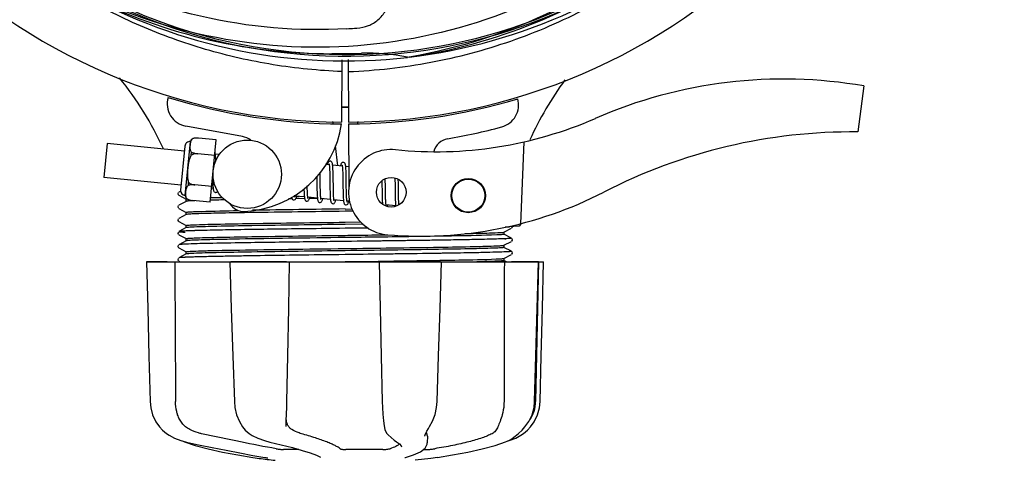
# Model space of a CAD drawing. Units: millimetres. Extents: x 14461 to 18332, y 9121 to 14477.
# Drawn here: x 15923 to 16096, y 10539 to 10616 of the extents above; entities that cross this region are included whole.
import ezdxf

# ---------------------------------------------------------------- set-up
doc = ezdxf.new("R2010")
doc.units = ezdxf.units.MM
doc.layers.add('COTAS', color=7, linetype='Continuous')
doc.styles.add('ARIAL', font='arial.ttf')
doc.dimstyles.new('Diseño_PlanosFabricacion', dxfattribs={"dimscale": 0.8, "dimtxt": 45, "dimasz": 50, "dimexe": 7, "dimexo": 7, "dimgap": 20, "dimtad": 1, "dimtih": 1, "dimtoh": 1, "dimdec": 0, "dimzin": 1, "dimdsep": 46, "dimtxsty": 'ARIAL', "dimcen": 15, "dimadec": 0, "dimazin": 0, "dimtp": 0.05, "dimtm": 0.05, "dimtfac": 1, "dimtdec": 0, "dimtofl": 0, "dimtmove": 0, "dimatfit": 3, "dimfxl": 0, "dimtolj": 1, "dimarcsym": 0})

# ---------------------------------------------------------------- blocks, each defined once
blk = doc.blocks.new('*D1')
at = {"layer": 'COTAS', "color": 0, "lineweight": -2}
for p, q in [((16170.08, 11315.8), (16632.05, 11315.8)), ((16626.45, 11275.8), (16626.45, 10973.24)), ((16626.45, 10557.35), (16626.45, 10904.48)), ((15173.94, 10517.35), (16632.05, 10517.35))]:
    blk.add_line(p, q, dxfattribs=at)
at = {"layer": 'COTAS', "color": 0}
for points in [[(16619.79, 11275.8), (16633.12, 11275.8), (16626.45, 11315.8)], [(16619.79, 10557.35), (16633.12, 10557.35), (16626.45, 10517.35)]]:
    blk.add_solid(points, dxfattribs=at)
at = {"layer": 'Defpoints', "color": 0}
for p in [(16164.48, 11315.8), (15168.34, 10517.35), (16626.45, 10517.35)]:
    blk.add_point(p, dxfattribs=at)
at = {"layer": 'COTAS', "color": 0, "insert": (16626.45, 10938.86), "char_height": 36, "attachment_point": 5, "style": 'ARIAL'}
blk.add_mtext('\\A1;798 mm', dxfattribs=at)
blk = doc.blocks.new('*D7')
at = {"color": 0, "lineweight": -2}
for p, q in [((14953.48, 11144.8), (14953.48, 10347.8)), ((16457.48, 10643.3), (16457.48, 10347.8)), ((14993.48, 10353.4), (16417.48, 10353.4))]:
    blk.add_line(p, q, dxfattribs=at)
at = {"color": 0}
for points in [[(14993.48, 10360.06), (14993.48, 10346.73), (14953.48, 10353.4)], [(16417.48, 10360.06), (16417.48, 10346.73), (16457.48, 10353.4)]]:
    blk.add_solid(points, dxfattribs=at)
at = {"layer": 'Defpoints', "color": 0}
for p in [(14953.48, 11150.4), (16457.48, 10648.9), (16457.48, 10353.4)]:
    blk.add_point(p, dxfattribs=at)
at = {"color": 0, "insert": (15705.48, 10387.78), "char_height": 36, "attachment_point": 5, "style": 'ARIAL'}
blk.add_mtext('\\A1;1504 mm', dxfattribs=at)

msp = doc.modelspace()

# ---------------------------------------------------------------- linework, layer by layer
at = {"color": 7, "linetype": 'Continuous'}
for p, q in [((15979.93, 10609.26), (15979.87, 10598.3)), ((15981.03, 10609.31), (15981.09, 10598.3)), ((15991.7, 10609.73), (15991.46, 10609.69)), ((16071.59, 10604.67), (16070.51, 10596.61)), ((15962.45, 10595.81), (15952.52, 10597.62)), ((15978.27, 10598.42), (15978.31, 10598.09)), ((15981.1, 10598), (15981.16, 10586.94)), ((15982.69, 10598.42), (15982.65, 10598.09)), ((15953.74, 10595.44), (15953.74, 10595.45)), ((15953.74, 10595.44), (15953.74, 10595.44)), ((15957.85, 10595.22), (15954.72, 10595.52)), ((15956.79, 10584.27), (15957.85, 10595.22)), ((15938.7, 10594.55), (15938.12, 10588.58)), ((15952.26, 10593.25), (15938.7, 10594.55)), ((15952.34, 10594.12), (15951.6, 10586.4)), ((15952.39, 10585.45), (15953.3, 10594.91)), ((15978.76, 10594.14), (15979.15, 10590.66)), ((16011.87, 10594.86), (16011.25, 10580.48)), ((15953.46, 10592.52), (15953.51, 10593.05)), ((15954.59, 10592.76), (15954.6, 10592.78)), ((15957.58, 10592.48), (15954.59, 10592.77)), ((15958.43, 10592.65), (15957.69, 10592.72)), ((15977.69, 10590.8), (15977.03, 10590.86)), ((15979.98, 10590.58), (15978.3, 10590.74)), ((15981.14, 10590.47), (15980.58, 10590.52)), ((15951.68, 10587.27), (15938.12, 10588.58)), ((15975.5, 10588.8), (15975.51, 10588.41)), ((15975.51, 10588.41), (15975.52, 10587.4)), ((15976.11, 10587.42), (15976.1, 10588.49)), ((15977.79, 10588.36), (15977.81, 10587.24)), ((15978.41, 10586.99), (15978.39, 10588.43)), ((15980.08, 10588.13), (15980.1, 10586.76)), ((15989.82, 10588.15), (15989.82, 10588.29)), ((15952.95, 10587.23), (15953, 10587.75)), ((15954.07, 10587.29), (15954.07, 10587.31)), ((15957.06, 10587.01), (15954.07, 10587.3)), ((15957.3, 10586.73), (15957.03, 10586.76)), ((15986.95, 10587.35), (15986.97, 10586.21)), ((15987.56, 10586.18), (15987.55, 10587.47)), ((15989.24, 10587.31), (15989.25, 10586.17)), ((15951.19, 10585.98), (15951.1, 10585.75)), ((15951.1, 10585.75), (15951.21, 10585.53)), ((15951.1, 10585.75), (15951.21, 10585.53)), ((15951.61, 10586.22), (15951.28, 10586.05)), ((15951.28, 10585.48), (15952.59, 10584.79)), ((15952.58, 10584.41), (15952.58, 10584.8)), ((15952.72, 10584.83), (15952.72, 10584.84)), ((15952.72, 10584.84), (15952.72, 10584.84)), ((15971.12, 10584.86), (15970.53, 10584.85)), ((15973.32, 10585.19), (15971.64, 10585.35)), ((15973.34, 10584.89), (15971.76, 10584.87)), ((15971.93, 10585.27), (15972.43, 10585.27)), ((15975.61, 10584.97), (15973.93, 10585.13)), ((15975.6, 10584.92), (15974.21, 10584.9)), ((15977.9, 10584.75), (15976.22, 10584.91)), ((15980.19, 10584.53), (15978.51, 10584.69)), ((15951.19, 10583.67), (15951.1, 10583.44)), ((15951.19, 10583.67), (15951.1, 10583.44)), ((15951.1, 10583.44), (15951.21, 10583.22)), ((15951.1, 10583.44), (15951.21, 10583.22)), ((15952.59, 10584.42), (15951.28, 10583.74)), ((15951.28, 10583.17), (15952.59, 10582.49)), ((15956.79, 10584.27), (15953.67, 10584.58)), ((15980.48, 10583.07), (15981.69, 10583.09)), ((15981.24, 10584.43), (15980.8, 10584.47)), ((15989.35, 10583.65), (15987.67, 10583.81)), ((15951.19, 10581.36), (15951.1, 10581.14)), ((15952.59, 10582.11), (15951.28, 10581.43)), ((15952.58, 10582.1), (15952.58, 10582.49)), ((15963.86, 10582.44), (15962.83, 10582.43)), ((15981.87, 10582.7), (15980.48, 10582.68)), ((15951.1, 10581.14), (15951.2, 10580.91)), ((15951.13, 10581.07), (15951.2, 10580.91)), ((15951.28, 10580.86), (15952.59, 10580.18)), ((15952.59, 10579.8), (15951.28, 10579.12)), ((15952.58, 10579.79), (15952.58, 10580.19)), ((15984.54, 10579.74), (15980.46, 10579.69)), ((15980.48, 10580.76), (15983.25, 10580.8)), ((15983.62, 10580.41), (15980.48, 10580.37)), ((15984.54, 10579.74), (15980.49, 10579.69)), ((16008.37, 10579.02), (16009.68, 10579.71)), ((16008.59, 10579.92), (16009.32, 10579.95)), ((16009.32, 10579.95), (16009.33, 10580.03)), ((16009.33, 10580.03), (16010.12, 10580.06)), ((16009.74, 10579.75), (16009.86, 10579.94)), ((16009.86, 10579.94), (16009.82, 10580.05)), ((16010.12, 10580.06), (16010.91, 10580.1)), ((15951.17, 10579.03), (15951.11, 10578.79)), ((15951.11, 10578.79), (15951.22, 10578.59)), ((15951.17, 10579.03), (15951.17, 10579.03)), ((15951.28, 10578.55), (15952.59, 10577.87)), ((15952.58, 10577.48), (15952.58, 10577.88)), ((16009.68, 10577.96), (16008.37, 10578.65)), ((16008.38, 10578.64), (16008.38, 10579.03)), ((16008.5, 10577.85), (16008.44, 10577.85)), ((16009.86, 10577.63), (16009.79, 10577.88)), ((15951.17, 10576.72), (15951.11, 10576.48)), ((15951.11, 10576.48), (15951.22, 10576.28)), ((15951.17, 10576.72), (15951.17, 10576.72)), ((15952.59, 10577.49), (15951.28, 10576.81)), ((15951.28, 10576.24), (15952.59, 10575.56)), ((15952.46, 10576.91), (15952.39, 10576.9)), ((15952.48, 10576.91), (15952.46, 10576.91)), ((15980.49, 10577.38), (15980.01, 10577.37)), ((16008.37, 10576.71), (16009.68, 10577.4)), ((16009.68, 10575.66), (16008.37, 10576.34)), ((16008.38, 10576.33), (16008.38, 10576.72)), ((16009.74, 10577.44), (16009.86, 10577.63)), ((15951.17, 10574.41), (15951.11, 10574.17)), ((15951.17, 10574.41), (15951.17, 10574.41)), ((15952.59, 10575.18), (15951.28, 10574.5)), ((15952.54, 10574.6), (15952.5, 10574.6)), ((15952.58, 10575.17), (15952.58, 10575.57)), ((15981.67, 10575.08), (15980.49, 10575.07)), ((16008.37, 10574.4), (16009.68, 10575.09)), ((16008.38, 10574.02), (16008.38, 10574.41)), ((16009.74, 10575.13), (16009.86, 10575.32)), ((16009.86, 10575.32), (16009.79, 10575.57)), ((15945.62, 10573.8), (16015.34, 10573.8)), ((15945.62, 10573.8), (15945.62, 10573.79)), ((15949.22, 10573.79), (15945.62, 10573.79)), ((15951.11, 10574.17), (15951.22, 10573.97)), ((15951.28, 10573.93), (15951.53, 10573.8)), ((15960.22, 10573.8), (15960.22, 10573.78)), ((15970.2, 10573.79), (15960.4, 10573.79)), ((15977.94, 10573.8), (15980.48, 10573.84)), ((15980.48, 10573.84), (15986.27, 10573.91)), ((15986.27, 10573.91), (15986.46, 10573.92)), ((15986.46, 10573.92), (15986.64, 10573.92)), ((15986.46, 10573.8), (15986.64, 10565.59)), ((15986.64, 10573.92), (15986.95, 10573.92)), ((15997.2, 10573.79), (15986.93, 10573.79)), ((15997.42, 10573.78), (15997.42, 10573.8)), ((16008.81, 10573.8), (16008.37, 10574.03)), ((16014.41, 10573.79), (16009.69, 10573.79)), ((16014.43, 10573.8), (16013.93, 10549.3)), ((16014.43, 10573.78), (16014.43, 10573.8)), ((16015.34, 10573.79), (16015.34, 10573.8)), ((15996.53, 10548.25), (15996.62, 10549.27)), ((16008.38, 10549.8), (16008.38, 10549.3)), ((15970.1, 10544.93), (15970.11, 10545.07)), ((15970.1, 10544.93), (15970.1, 10544.93)), ((15970.11, 10545.07), (15970.15, 10545.95)), ((15987.33, 10545.03), (15987.33, 10545.03)), ((15949.13, 10543.68), (15949.61, 10543.36)), ((15962.45, 10544.86), (15962.45, 10544.86)), ((15994.46, 10543.2), (15994.46, 10543.2)), ((15994.93, 10543.21), (15994.84, 10543.63)), ((15994.93, 10543.21), (15994.9, 10542.01)), ((15995.11, 10544.55), (15995.31, 10544.88)), ((15951.65, 10542.44), (15952.6, 10542.18)), ((15989.53, 10542.23), (15989.53, 10542.23)), ((15994.89, 10541.81), (15994.91, 10542.02)), ((15994.91, 10542.02), (15994.9, 10542.01)), ((16006.83, 10541.59), (16008.66, 10542.19)), ((16009.1, 10542.38), (16009.31, 10542.44)), ((16009.32, 10542.49), (16009.56, 10542.63)), ((16009.56, 10542.63), (16009.56, 10542.63)), ((15972.38, 10540.87), (15969.67, 10540.87)), ((15987.08, 10540.87), (15980.6, 10540.87)), ((15990.36, 10541.35), (15990.36, 10541.36)), ((15994.24, 10540.87), (15994.98, 10540.87)), ((15964.26, 10539.48), (15965.42, 10539.31)), ((15965.42, 10539.31), (15965.43, 10539.31)), ((15966.39, 10539.48), (15966.53, 10539.46)), ((15966.53, 10539.46), (15966.65, 10539.43)), ((15976.14, 10539.54), (15976.14, 10539.54)), ((15991.06, 10539.47), (15991.1, 10539.48)), ((15991.1, 10539.48), (15991.1, 10539.48)), ((15995.55, 10539.31), (15992.76, 10538.97)), ((15996.7, 10539.48), (15995.54, 10539.31))]:
    msp.add_line(p, q, dxfattribs=at)
for points in [[(15957.7, 10592.63), (15957.68, 10592.8), (15957.66, 10592.94), (15957.64, 10593.05)], [(15957.76, 10591.46), (15957.76, 10591.69), (15957.75, 10591.97), (15957.73, 10592.22), (15957.72, 10592.44), (15957.7, 10592.63)], [(15977.88, 10591.48), (15977.81, 10591.48), (15977.66, 10591.43), (15977.56, 10591.34), (15977.5, 10591.25), (15977.45, 10591.14), (15977.39, 10591.02), (15977.34, 10590.86), (15977.33, 10590.83)], [(15977.65, 10590.99), (15977.65, 10590.99), (15977.66, 10590.95), (15977.67, 10590.88)], [(15977.67, 10590.88), (15977.69, 10590.78), (15977.71, 10590.65), (15977.72, 10590.5), (15977.74, 10590.31), (15977.75, 10590.11), (15977.76, 10589.87), (15977.77, 10589.62), (15977.78, 10589.34), (15977.78, 10589.03), (15977.79, 10588.71), (15977.79, 10588.36)], [(15978.31, 10590.64), (15978.29, 10590.81), (15978.27, 10590.96), (15978.24, 10591.08), (15978.21, 10591.19), (15978.17, 10591.28), (15978.09, 10591.38), (15977.96, 10591.47), (15977.88, 10591.48)], [(15978.39, 10588.43), (15978.38, 10588.77), (15978.38, 10589.11), (15978.37, 10589.42), (15978.36, 10589.71), (15978.35, 10589.98), (15978.34, 10590.23), (15978.32, 10590.45), (15978.31, 10590.64)], [(15980.17, 10591.26), (15980.1, 10591.26), (15979.96, 10591.21), (15979.87, 10591.14), (15979.8, 10591.05), (15979.75, 10590.96), (15979.71, 10590.85), (15979.66, 10590.72), (15979.62, 10590.61)], [(15979.93, 10590.77), (15979.94, 10590.76), (15979.95, 10590.72), (15979.96, 10590.66)], [(15979.96, 10590.66), (15979.98, 10590.57), (15979.99, 10590.45), (15980.01, 10590.31), (15980.02, 10590.15), (15980.03, 10589.96), (15980.04, 10589.76), (15980.05, 10589.53), (15980.06, 10589.29), (15980.07, 10589.03), (15980.07, 10588.74), (15980.08, 10588.45), (15980.08, 10588.13)], [(15980.59, 10590.44), (15980.58, 10590.6), (15980.55, 10590.74), (15980.53, 10590.86), (15980.5, 10590.97), (15980.46, 10591.06), (15980.38, 10591.16), (15980.25, 10591.25), (15980.17, 10591.26)], [(15980.68, 10588.3), (15980.67, 10588.64), (15980.66, 10588.97), (15980.66, 10589.27), (15980.65, 10589.55), (15980.64, 10589.81), (15980.62, 10590.04), (15980.61, 10590.25), (15980.59, 10590.44)], [(15957.21, 10588.62), (15957.22, 10588.32), (15957.23, 10587.96), (15957.24, 10587.64), (15957.25, 10587.34), (15957.27, 10587.09), (15957.28, 10586.87)], [(15976.1, 10588.49), (15976.1, 10588.86), (15976.09, 10589.23), (15976.09, 10589.42)], [(15980.69, 10586.81), (15980.69, 10587.56), (15980.68, 10588.3)], [(15987.55, 10587.47), (15987.54, 10587.8), (15987.54, 10588.13), (15987.53, 10588.37)], [(15989.22, 10588.51), (15989.22, 10588.27), (15989.23, 10587.97), (15989.24, 10587.65), (15989.24, 10587.31)], [(15989.83, 10587.42), (15989.83, 10587.79), (15989.82, 10588.15)], [(15957.28, 10586.87), (15957.3, 10586.68), (15957.33, 10586.53), (15957.35, 10586.4), (15957.38, 10586.29), (15957.43, 10586.19), (15957.51, 10586.09), (15957.64, 10586.01), (15957.71, 10585.99)], [(15973.25, 10586.59), (15973.25, 10586.39), (15973.26, 10586.11), (15973.27, 10585.86), (15973.29, 10585.63), (15973.3, 10585.42), (15973.32, 10585.24)], [(15973.93, 10585.13), (15973.91, 10585.25), (15973.9, 10585.4), (15973.89, 10585.58), (15973.87, 10585.78), (15973.86, 10586.01), (15973.85, 10586.26), (15973.84, 10586.54), (15973.84, 10586.83), (15973.83, 10587.13)], [(15975.52, 10587.4), (15975.52, 10587.06), (15975.53, 10586.73), (15975.54, 10586.4), (15975.55, 10586.1), (15975.56, 10585.81), (15975.57, 10585.55), (15975.58, 10585.31), (15975.6, 10585.1)], [(15976.24, 10584.83), (15976.22, 10584.92), (15976.2, 10585.04), (15976.19, 10585.18), (15976.18, 10585.35), (15976.16, 10585.54), (15976.15, 10585.75), (15976.14, 10585.98), (15976.14, 10586.24), (15976.13, 10586.51), (15976.12, 10586.79), (15976.12, 10587.1), (15976.11, 10587.42)], [(15977.81, 10587.24), (15977.81, 10586.86), (15977.82, 10586.49), (15977.83, 10586.13), (15977.84, 10585.79), (15977.85, 10585.48), (15977.86, 10585.2), (15977.88, 10584.96)], [(15978.52, 10584.62), (15978.5, 10584.73), (15978.49, 10584.87), (15978.47, 10585.05), (15978.46, 10585.25), (15978.44, 10585.47), (15978.43, 10585.73), (15978.42, 10586.01), (15978.42, 10586.32), (15978.41, 10586.65), (15978.41, 10586.99)], [(15980.1, 10586.76), (15980.11, 10586.42), (15980.11, 10586.09), (15980.12, 10585.77), (15980.13, 10585.48), (15980.14, 10585.21), (15980.15, 10584.96), (15980.17, 10584.75), (15980.19, 10584.57)], [(15980.81, 10584.4), (15980.79, 10584.52), (15980.78, 10584.66), (15980.76, 10584.84), (15980.75, 10585.04), (15980.73, 10585.27), (15980.72, 10585.52), (15980.71, 10585.81), (15980.71, 10586.12), (15980.7, 10586.45), (15980.69, 10586.81)], [(15986.94, 10588.01), (15986.95, 10587.7), (15986.95, 10587.35)], [(15989.85, 10585.94), (15989.84, 10586.67), (15989.83, 10587.42)], [(15951.19, 10585.98), (15951.19, 10585.98), (15951.1, 10585.75)], [(15957.71, 10585.99), (15957.78, 10585.99), (15957.93, 10586.04), (15958.03, 10586.13), (15958.09, 10586.21)], [(15971.07, 10585.17), (15971.09, 10585.07), (15971.12, 10584.96), (15971.16, 10584.87), (15971.24, 10584.77), (15971.38, 10584.68), (15971.45, 10584.67)], [(15971.45, 10584.67), (15971.53, 10584.67), (15971.68, 10584.73), (15971.77, 10584.82), (15971.83, 10584.9), (15971.88, 10585), (15971.93, 10585.12), (15971.98, 10585.26), (15972, 10585.32)], [(15971.66, 10585.27), (15971.64, 10585.36), (15971.62, 10585.49), (15971.62, 10585.53)], [(15971.68, 10585.16), (15971.68, 10585.16), (15971.67, 10585.2), (15971.66, 10585.27)], [(15973.32, 10585.24), (15973.34, 10585.08), (15973.36, 10584.95), (15973.38, 10584.83), (15973.41, 10584.73), (15973.46, 10584.64), (15973.53, 10584.54), (15973.67, 10584.46), (15973.74, 10584.45)], [(15973.74, 10584.45), (15973.82, 10584.45), (15973.97, 10584.51), (15974.06, 10584.6), (15974.12, 10584.68), (15974.17, 10584.78), (15974.22, 10584.9), (15974.27, 10585.05), (15974.29, 10585.1)], [(15973.97, 10584.94), (15973.97, 10584.94), (15973.96, 10584.98), (15973.95, 10585.04), (15973.93, 10585.13)], [(15975.6, 10585.1), (15975.62, 10584.92), (15975.64, 10584.77), (15975.67, 10584.64), (15975.7, 10584.53), (15975.74, 10584.43), (15975.82, 10584.33), (15975.96, 10584.24), (15976.03, 10584.23)], [(15976.03, 10584.23), (15976.11, 10584.23), (15976.26, 10584.29), (15976.35, 10584.37), (15976.41, 10584.46), (15976.46, 10584.55), (15976.5, 10584.66), (15976.55, 10584.8), (15976.58, 10584.88)], [(15976.26, 10584.72), (15976.26, 10584.72), (15976.25, 10584.76), (15976.24, 10584.83)], [(15977.88, 10584.96), (15977.9, 10584.75), (15977.93, 10584.57), (15977.95, 10584.42), (15977.99, 10584.31), (15978.03, 10584.2), (15978.12, 10584.1), (15978.26, 10584.02), (15978.32, 10584.01)], [(15986.97, 10586.21), (15986.97, 10585.82), (15986.98, 10585.44), (15986.99, 10585.08), (15987, 10584.75), (15987.01, 10584.46), (15987.03, 10584.2), (15987.05, 10583.98), (15987.05, 10583.95)], [(15987.67, 10583.81), (15987.65, 10583.92), (15987.64, 10584.06), (15987.63, 10584.22), (15987.61, 10584.39), (15987.6, 10584.6), (15987.59, 10584.82), (15987.58, 10585.06), (15987.58, 10585.31), (15987.57, 10585.59), (15987.57, 10585.88), (15987.56, 10586.18)], [(15989.25, 10586.17), (15989.26, 10585.76), (15989.27, 10585.35), (15989.28, 10584.96), (15989.29, 10584.61), (15989.3, 10584.31), (15989.32, 10584.04), (15989.33, 10583.82)], [(15989.93, 10583.83), (15989.93, 10583.86), (15989.91, 10584.04), (15989.9, 10584.24), (15989.89, 10584.46), (15989.88, 10584.72), (15989.87, 10584.99), (15989.86, 10585.29), (15989.86, 10585.6), (15989.85, 10585.94)], [(15978.32, 10584.01), (15978.39, 10584.01), (15978.54, 10584.06), (15978.63, 10584.15), (15978.69, 10584.23), (15978.75, 10584.33), (15978.79, 10584.45), (15978.84, 10584.59), (15978.87, 10584.66)], [(15978.55, 10584.5), (15978.55, 10584.5), (15978.54, 10584.54), (15978.52, 10584.62)], [(15980.19, 10584.57), (15980.21, 10584.41), (15980.23, 10584.28), (15980.25, 10584.16), (15980.29, 10584.06), (15980.33, 10583.97), (15980.41, 10583.88), (15980.54, 10583.8), (15980.61, 10583.79)], [(15980.61, 10583.79), (15980.69, 10583.79), (15980.84, 10583.85), (15980.93, 10583.93), (15980.99, 10584.03), (15981.04, 10584.13), (15981.1, 10584.26), (15981.15, 10584.41), (15981.15, 10584.44)], [(15980.84, 10584.28), (15980.84, 10584.28), (15980.83, 10584.32), (15980.81, 10584.4)], [(15987.71, 10583.62), (15987.71, 10583.62), (15987.7, 10583.65), (15987.68, 10583.72), (15987.67, 10583.81)], [(15987.94, 10583.53), (15987.95, 10583.57), (15988, 10583.72), (15988.02, 10583.78)], [(15989.33, 10583.82), (15989.35, 10583.62), (15989.36, 10583.59)], [(15945.62, 10573.79), (15945.82, 10565.59), (15946.03, 10557.27), (15946.23, 10549.27)], [(15960.22, 10573.78), (15960.49, 10565.59), (15960.77, 10557.27), (15961.03, 10549.27)], [(15970.26, 10549.27), (15970.41, 10557.29), (15970.57, 10565.61), (15970.72, 10573.8)], [(15996.62, 10549.27), (15996.88, 10557.28), (15997.15, 10565.61), (15997.42, 10573.78)], [(16013.76, 10549.27), (16013.98, 10557.29), (16014.2, 10565.61), (16014.43, 10573.78)], [(16014.73, 10549.27), (16014.93, 10557.27), (16015.14, 10565.59), (16015.34, 10573.79)], [(15986.64, 10565.59), (15986.82, 10557.27), (15986.99, 10549.27)], [(15946.23, 10549.27), (15946.34, 10548.2), (15946.68, 10546.94), (15947.26, 10545.74), (15947.9, 10544.83)], [(15961.03, 10549.27), (15961.13, 10548.21), (15961.43, 10546.95), (15961.92, 10545.77), (15962.45, 10544.86)], [(15970.15, 10545.95), (15970.2, 10547.08), (15970.24, 10548.28), (15970.26, 10549.27)], [(15986.99, 10549.27), (15987.03, 10548.26), (15987.1, 10547.05), (15987.21, 10545.91), (15987.33, 10545.03)], [(16012.06, 10544.83), (16012.72, 10545.76), (16013.3, 10546.95), (16013.65, 10548.22), (16013.76, 10549.27)], [(16013.06, 10544.83), (16013.7, 10545.74), (16014.28, 10546.94), (16014.62, 10548.2), (16014.73, 10549.27)], [(15995.31, 10544.88), (15995.84, 10545.86), (15996.27, 10547.03), (15996.53, 10548.25)], [(15987.33, 10545.03), (15987.48, 10544.37), (15987.77, 10543.76), (15988.06, 10543.42)], [(15947.9, 10544.83), (15948.44, 10544.26), (15949.13, 10543.68)], [(15949.61, 10543.36), (15950.52, 10542.88), (15951.65, 10542.44)], [(15962.45, 10544.86), (15962.93, 10544.27), (15963.62, 10543.68), (15964.17, 10543.35)], [(15964.17, 10543.35), (15965.17, 10542.87), (15966.34, 10542.44), (15967.28, 10542.18)], [(15988.06, 10543.42), (15988.55, 10542.96), (15989.11, 10542.51), (15989.53, 10542.23)], [(15994.46, 10543.2), (15994.46, 10543.24), (15994.52, 10543.44), (15994.64, 10543.74), (15994.85, 10544.11), (15995.11, 10544.55)], [(16009.31, 10542.44), (16010.44, 10542.88), (16011.35, 10543.36)], [(16009.56, 10542.63), (16009.84, 10542.82), (16010.34, 10543.19), (16010.93, 10543.68), (16011.57, 10544.28), (16012.06, 10544.83)], [(16011.35, 10543.36), (16011.83, 10543.68), (16012.52, 10544.26), (16013.06, 10544.83)], [(15951.87, 10542.38), (15952.03, 10542.3), (15952.3, 10542.19)], [(15952.3, 10542.19), (15954.13, 10541.59), (15956.41, 10540.98), (15958.93, 10540.41), (15961.64, 10539.9), (15964.26, 10539.48)], [(15952.6, 10542.18), (15954.74, 10541.71), (15957.15, 10541.21), (15959.58, 10540.72), (15961.98, 10540.26), (15964.3, 10539.84), (15966.39, 10539.48)], [(15967.28, 10542.18), (15969.25, 10541.71), (15971.22, 10541.2), (15972.94, 10540.71), (15974.36, 10540.26), (15975.46, 10539.85), (15976.14, 10539.54)], [(15989.53, 10542.23), (15990.04, 10541.85), (15990.32, 10541.52), (15990.36, 10541.35)], [(15991.1, 10539.48), (15992.5, 10539.9), (15993.73, 10540.46), (15994.53, 10541.1), (15994.89, 10541.81)], [(15996.7, 10539.48), (15999.32, 10539.9), (16002.03, 10540.41), (16004.55, 10540.98), (16006.83, 10541.59)], [(16008.66, 10542.19), (16008.93, 10542.3), (16009.32, 10542.49)], [(15966.65, 10539.43), (15966.75, 10539.41), (15966.82, 10539.39), (15966.87, 10539.38), (15966.88, 10539.38)], [(15990.97, 10539.45), (15990.97, 10539.45), (15991, 10539.46), (15991.06, 10539.47)]]:
    msp.add_lwpolyline(points, dxfattribs=at)
for centre, radius in [((15963.29, 10589.17), 6), ((15988.57, 10586.02), 2.6), ((16002.11, 10585.43), 3), ((16002.11, 10585.43), 2.9)]:
    msp.add_circle(centre, radius, dxfattribs=at)
for centre, radius, start, end in [((15980.48, 10704.3), 106, 90.3322, 269.6678), ((15980.48, 10704.3), 106, 270.3322, 89.6678), ((15980.48, 10704.3), 94.39, 95.4616, 72.16), ((15980.48, 10704.3), 94.1, 94.5166, 71.215), ((15980.48, 10704.3), 95.24, 276.766, 312.6081), ((15978.08, 10703.32), 94.59, 278.28, 306.0931), ((15977.96, 10704.92), 94.59, 242.28, 270.0931), ((15980.48, 10704.3), 95.24, 240.766, 276.6079), ((15971.79, 10767.44), 152.99, 273.3735, 273.8646), ((15971.65, 10769.61), 155.17, 273.862, 274.0194), ((15977.37, 10961.43), 351.09, 270.1224, 270.6945), ((15980.48, 10704.3), 93.95, 270.6963, 271.7582), ((15984.43, 10575.95), 34.47, 78.2574, 91.7674), ((15894.34, 10568.69), 59.7, 24.6937, 38.7843), ((16067.33, 10570.47), 59.77, 143.8265, 155.5361), ((16057.48, 10523.24), 82.64, 80.1721, 113.5863), ((15953.24, 10601.55), 4, 164.074, 259.6678), ((15980.48, 10704.3), 106.3, 252.9959, 269.6678), ((15980.48, 10704.3), 106.3, 270.3322, 286.5705), ((16006.94, 10601.35), 4, 284.9771, 15.4924), ((15980.48, 10704.3), 103.32, 269.6628, 270.3372), ((15980.48, 10704.3), 103.35, 269.6617, 270.3382), ((15996.41, 10663.13), 70, 264.1914, 293.5863), ((15961.97, 10600.73), 18.1, 272.923, 351.3426), ((15980.5, 10700.17), 106.3, 279.7245, 284.9771), ((15954.3, 10594.53), 1.07, 121.5208, 159.7276), ((15954.47, 10592.18), 3.35, 85.6922, 102.4918), ((15954.4, 10592.87), 2.65, 101.5043, 104.2288), ((15954.43, 10592.68), 2.85, 97.5681, 101.4714), ((15954.45, 10592.54), 2.99, 96.1036, 97.5761), ((15954.47, 10592.35), 3.18, 89.9759, 96.0405), ((15954.47, 10592.25), 3.28, 89.2794, 89.9932), ((15954.47, 10592.19), 3.33, 85.6906, 89.2706), ((15961.82, 10592.36), 3.5, 53.615, 79.6678), ((15998.97, 10592.44), 3, 99.7245, 165.8668), ((16069.57, 10501.14), 95.47, 89.4362, 117.2134), ((15953.21, 10594.03), 0.875, 84.5, 174.5), ((15988.57, 10586.02), 7.5, 84.2132, 265.1066), ((15952.47, 10586.32), 0.875, 174.5, 264.5), ((15953.45, 10585.62), 1.07, 189.2724, 227.4792), ((15954.06, 10587.91), 3.35, 246.5082, 263.3078), ((15970.74, 10015.67), 569.12, 91.1519, 91.4117), ((15968.83, 10099.58), 485.58, 91.177, 91.4189), ((15993.9, 10648.3), 70, 265.1066, 297.2134), ((15956.05, 10534.5), 50.08, 92.496, 92.8281), ((15956.81, 10517.29), 67.3, 92.3386, 92.5036), ((15962.74, 10585.65), 3, 212.5363, 272.923), ((16037.69, 5936.04), 4647.39, 90.70536, 90.90579), ((16069.69, 3671.25), 6912, 90.739482, 90.877232), ((16010.89, 10580.59), 0.494, 272.3876, 286.3953), ((16010.89, 10580.59), 0.493, 286.4139, 291.0585), ((16010.89, 10580.59), 0.498, 291.0665, 300.3598), ((16010.89, 10580.6), 0.502, 300.3738, 306.6676), ((16010.88, 10580.6), 0.506, 306.6667, 314.1214), ((16010.88, 10580.6), 0.51, 314.1399, 321.6103), ((16010.88, 10580.61), 0.514, 321.6063, 327.7754), ((16010.87, 10580.61), 0.518, 327.7937, 336.752), ((16010.87, 10580.61), 0.52, 336.7497, 341.1498), ((16010.87, 10580.61), 0.52, 341.1518, 342.7546), ((16010.87, 10580.61), 0.526, 342.7628, 350.1272), ((15952.04, 10573.78), 5.4, 95.1769, 95.7375), ((16006.49, 10623.25), 45.44, 272.5343, 272.8715), ((15954.13, 10538.7), 38.25, 92.6011, 93.2295), ((15954.83, 10521.44), 53.21, 92.5095, 92.6303), ((16007.93, 10549.42), 6, 325.8396, 358.8309), ((16016.41, 10553.06), 23.55, 202.9313, 203.5977), ((15980.48, 10651.63), 113.33, 262.3608, 263.7779)]:
    msp.add_arc(centre, radius, start, end, dxfattribs=at)
for points, knots in [([(16065.79, 10676.91), (16063.62, 10668.6), (16056.77, 10652.4), (16039.96, 10631.92), (16017.75, 10616.78), (16000.53, 10611.24), (15991.7, 10609.73)], [0, 0, 0, 0, 0.244703, 0.492965, 0.744714, 1, 1, 1, 1]), ([(15980.79, 10614.71), (15972.22, 10614.2), (15954.69, 10615.71), (15930.02, 10625.36), (15908.76, 10641.81), (15898.17, 10656.47), (15894, 10664.41)], [0, 0, 0, 0, 0.244703, 0.492965, 0.744714, 1, 1, 1, 1]), ([(15982.53, 10614.82), (15983.22, 10614.87), (15984.57, 10615.13), (15986.35, 10616.21), (15987.72, 10617.9), (15988.78, 10620.11), (15989.64, 10622.82), (15990.2, 10625.41), (15990.48, 10627.73), (15990.64, 10630.36), (15990.77, 10632.39), (15990.96, 10633.77)], [0, 0, 0, 0, 0.092746, 0.179175, 0.271496, 0.378176, 0.503905, 0.649663, 0.729754, 0.814724, 1, 1, 1, 1]), ([(16033.4, 10632), (16026.75, 10626.55), (16011.69, 10617.47), (15986.05, 10610.78), (15959.19, 10611.59), (15942.01, 10617.23), (15933.97, 10621.2)], [0, 0, 0, 0, 0.244703, 0.492965, 0.744714, 1, 1, 1, 1]), ([(15981.04, 10607.19), (15985.89, 10607.38), (15995.58, 10608.47), (16009.69, 10612.22), (16023.1, 10618.01), (16031.38, 10623.16), (16035.3, 10626.02)], [0, 0, 0, 0, 0.250001, 0.499994, 0.749996, 1, 1, 1, 1]), ([(15979.92, 10607.19), (15975.87, 10607.35), (15967.79, 10608.16), (15955.91, 10610.85), (15944.45, 10614.99), (15937.21, 10618.67), (15933.72, 10620.73)], [0, 0, 0, 0, 0.249995, 0.499996, 0.749997, 1, 1, 1, 1]), ([(15953.74, 10595.44), (15953.69, 10595.4), (15953.6, 10595.32), (15953.49, 10595.18), (15953.41, 10595.04), (15953.33, 10594.84), (15953.28, 10594.59), (15953.24, 10594.28), (15953.22, 10593.98), (15953.23, 10593.72), (15953.26, 10593.51), (15953.31, 10593.35), (15953.39, 10593.19), (15953.47, 10593.1), (15953.51, 10593.05)], [0, 0, 0, 0, 0.073636, 0.140135, 0.202746, 0.263355, 0.382101, 0.5, 0.617899, 0.736645, 0.797254, 0.859865, 0.926364, 1, 1, 1, 1]), ([(15953.46, 10592.52), (15953.4, 10592.44), (15953.3, 10592.27), (15953.18, 10591.98), (15953.09, 10591.69), (15952.99, 10591.29), (15952.91, 10590.79), (15952.84, 10590.18), (15952.79, 10589.57), (15952.78, 10589.05), (15952.79, 10588.65), (15952.83, 10588.34), (15952.89, 10588.04), (15952.96, 10587.85), (15953, 10587.75)], [0, 0, 0, 0, 0.062471, 0.124964, 0.187466, 0.249975, 0.374979, 0.5, 0.62502, 0.750025, 0.812534, 0.875036, 0.937529, 1, 1, 1, 1]), ([(15954.59, 10592.76), (15954.5, 10592.77), (15954.3, 10592.78), (15954.01, 10592.75), (15953.72, 10592.66), (15953.55, 10592.57), (15953.46, 10592.52)], [0, 0, 0, 0, 0.249976, 0.499962, 0.749968, 1, 1, 1, 1]), ([(15953.51, 10593.05), (15953.67, 10592.98), (15954.03, 10592.85), (15954.4, 10592.79), (15954.6, 10592.78)], [0, 0, 0, 0, 0.48106, 1, 1, 1, 1]), ([(15952.74, 10587.02), (15952.68, 10586.94), (15952.59, 10586.77), (15952.51, 10586.5), (15952.46, 10586.22), (15952.44, 10585.95), (15952.43, 10585.67), (15952.45, 10585.39), (15952.51, 10585.15), (15952.61, 10584.97), (15952.68, 10584.88), (15952.72, 10584.84)], [0, 0, 0, 0, 0.127422, 0.248965, 0.369005, 0.488772, 0.608746, 0.729982, 0.856283, 0.924692, 1, 1, 1, 1]), ([(15952.95, 10587.23), (15952.91, 10587.2), (15952.83, 10587.13), (15952.77, 10587.06), (15952.74, 10587.02)], [0, 0, 0, 0, 0.522226, 1, 1, 1, 1]), ([(15954.07, 10587.29), (15953.87, 10587.31), (15953.5, 10587.33), (15953.13, 10587.27), (15952.95, 10587.23)], [0, 0, 0, 0, 0.518932, 1, 1, 1, 1]), ([(15953, 10587.75), (15953.08, 10587.69), (15953.23, 10587.57), (15953.49, 10587.43), (15953.78, 10587.34), (15953.97, 10587.31), (15954.07, 10587.31)], [0, 0, 0, 0, 0.250032, 0.500038, 0.750024, 1, 1, 1, 1]), ([(15952.58, 10584.8), (15952.58, 10584.81), (15952.63, 10584.83), (15952.66, 10584.83), (15952.69, 10584.84)], [0, 0, 0, 0, 0.276607, 1, 1, 1, 1]), ([(15952.72, 10584.84), (15952.87, 10584.77), (15953.17, 10584.66), (15953.5, 10584.6), (15953.67, 10584.58)], [0, 0, 0, 0, 0.481269, 1, 1, 1, 1]), ([(15953.58, 10584.51), (15953.35, 10584.5), (15953.05, 10584.49), (15952.72, 10584.45), (15952.62, 10584.44), (15952.59, 10584.42)], [0, 0, 0, 0, 0.703464, 0.902735, 1, 1, 1, 1]), ([(15952.58, 10582.49), (15952.58, 10582.5), (15952.62, 10582.51), (15952.71, 10582.53), (15952.96, 10582.56), (15953.36, 10582.58), (15953.69, 10582.6), (15953.87, 10582.61)], [0, 0, 0, 0, 0.018768, 0.066652, 0.25499, 0.56664, 1, 1, 1, 1]), ([(15953.9, 10582.22), (15953.72, 10582.21), (15953.41, 10582.19), (15953.01, 10582.17), (15952.76, 10582.14), (15952.63, 10582.13), (15952.59, 10582.11)], [0, 0, 0, 0, 0.405922, 0.708645, 0.906819, 1, 1, 1, 1]), ([(15953.87, 10582.61), (15954.32, 10582.63), (15956.93, 10582.72), (15959.55, 10582.76), (15961.72, 10582.8)], [0, 0, 0, 0, 0.170274, 1, 1, 1, 1]), ([(15962.83, 10582.43), (15961.03, 10582.4), (15958.05, 10582.34), (15955.07, 10582.27), (15953.9, 10582.22)], [0, 0, 0, 0, 0.606605, 1, 1, 1, 1]), ([(15952.58, 10580.19), (15952.58, 10580.19), (15952.62, 10580.21), (15952.67, 10580.22), (15952.78, 10580.23), (15953, 10580.25), (15953.38, 10580.28), (15953.71, 10580.29), (15953.9, 10580.3)], [0, 0, 0, 0, 0.01884, 0.066824, 0.145591, 0.255301, 0.566906, 1, 1, 1, 1]), ([(15953.96, 10579.91), (15953.77, 10579.9), (15953.45, 10579.88), (15953.03, 10579.86), (15952.76, 10579.83), (15952.63, 10579.82), (15952.59, 10579.8)], [0, 0, 0, 0, 0.406387, 0.709323, 0.907354, 1, 1, 1, 1]), ([(15980.46, 10579.69), (15974.89, 10579.62), (15967.17, 10579.52), (15958.03, 10579.37), (15954.46, 10579.29), (15953.04, 10579.24)], [0, 0, 0, 0, 0.610164, 0.844065, 1, 1, 1, 1]), ([(15980.49, 10579.69), (15975.05, 10579.62), (15966.03, 10579.49), (15957, 10579.37), (15953.42, 10579.25)], [0, 0, 0, 0, 0.602609, 1, 1, 1, 1]), ([(15953.9, 10580.3), (15955.22, 10580.36), (15958.59, 10580.44), (15967.45, 10580.6), (15974.99, 10580.69), (15980.48, 10580.76)], [0, 0, 0, 0, 0.148442, 0.38085, 1, 1, 1, 1]), ([(15980.48, 10580.37), (15975.02, 10580.3), (15967.5, 10580.2), (15958.66, 10580.04), (15955.28, 10579.96), (15953.96, 10579.91)], [0, 0, 0, 0, 0.617768, 0.850411, 1, 1, 1, 1]), ([(15951.66, 10579.17), (15951.57, 10579.16), (15951.45, 10579.15), (15951.31, 10579.14), (15951.28, 10579.12)], [0, 0, 0, 0, 0.681436, 1, 1, 1, 1]), ([(15951.5, 10579.16), (15951.47, 10579.15), (15951.4, 10579.14), (15951.32, 10579.14), (15951.28, 10579.12)], [0, 0, 0, 0, 0.373451, 1, 1, 1, 1]), ([(15951.34, 10579.08), (15951.35, 10579.08), (15951.38, 10579.08), (15951.4, 10579.07), (15951.41, 10579.07)], [0, 0, 0, 0, 0.459776, 1, 1, 1, 1]), ([(15951.34, 10579.08), (15951.39, 10579.07), (15951.75, 10579.04), (15952.11, 10579.02), (15952.41, 10579.01)], [0, 0, 0, 0, 0.140085, 1, 1, 1, 1]), ([(15953.42, 10579.25), (15953.23, 10579.25), (15952.64, 10579.22), (15952.06, 10579.2), (15951.66, 10579.17)], [0, 0, 0, 0, 0.323333, 1, 1, 1, 1]), ([(15952.58, 10577.88), (15952.58, 10577.89), (15952.62, 10577.9), (15952.68, 10577.91), (15952.79, 10577.92), (15953.02, 10577.94), (15953.41, 10577.97), (15953.76, 10577.98), (15953.96, 10577.99)], [0, 0, 0, 0, 0.018848, 0.066906, 0.145733, 0.255491, 0.567109, 1, 1, 1, 1]), ([(15980.48, 10578.06), (15977.17, 10578.02), (15970.98, 10577.94), (15963.64, 10577.83), (15958.69, 10577.73), (15955.99, 10577.67), (15954.09, 10577.61), (15953.11, 10577.57), (15952.76, 10577.53)], [0, 0, 0, 0, 0.358378, 0.669775, 0.794714, 0.893407, 0.96259, 1, 1, 1, 1]), ([(15953.96, 10577.99), (15955.28, 10578.05), (15958.66, 10578.13), (15967.5, 10578.29), (15975.02, 10578.38), (15980.48, 10578.45)], [0, 0, 0, 0, 0.149589, 0.382232, 1, 1, 1, 1]), ([(16008.12, 10577.83), (16006.71, 10577.78), (16003.16, 10577.7), (15993.94, 10577.54), (15986.13, 10577.45), (15980.46, 10577.38)], [0, 0, 0, 0, 0.152297, 0.385507, 1, 1, 1, 1]), ([(15980.48, 10578.45), (15981.11, 10578.46), (15983.6, 10578.5), (15986.1, 10578.53), (15987.96, 10578.55)], [0, 0, 0, 0, 0.252626, 1, 1, 1, 1]), ([(15987.97, 10578.16), (15987.35, 10578.15), (15984.86, 10578.12), (15982.36, 10578.09), (15980.48, 10578.06)], [0, 0, 0, 0, 0.246005, 1, 1, 1, 1]), ([(16008.44, 10577.85), (16007.09, 10577.79), (16003.57, 10577.71), (15994.26, 10577.55), (15986.29, 10577.45), (15980.49, 10577.38)], [0, 0, 0, 0, 0.145449, 0.377264, 1, 1, 1, 1]), ([(16007.11, 10578.53), (16004.71, 10578.42), (15998.32, 10578.32), (15991.94, 10578.22), (15987.97, 10578.16)], [0, 0, 0, 0, 0.376869, 1, 1, 1, 1]), ([(16001.55, 10578.77), (16002.17, 10578.78), (16004.09, 10578.82), (16006, 10578.87), (16007.29, 10578.93)], [0, 0, 0, 0, 0.323632, 1, 1, 1, 1]), ([(16008.38, 10578.64), (16008.38, 10578.63), (16008.34, 10578.62), (16008.25, 10578.6), (16008, 10578.58), (16007.61, 10578.55), (16007.29, 10578.54), (16007.11, 10578.53)], [0, 0, 0, 0, 0.01883, 0.066739, 0.255075, 0.566684, 1, 1, 1, 1]), ([(16007.29, 10578.93), (16007.51, 10578.94), (16007.86, 10578.96), (16008.2, 10578.98), (16008.32, 10579.01)], [0, 0, 0, 0, 0.65184, 1, 1, 1, 1]), ([(16009.53, 10577.92), (16009.46, 10577.91), (16008.99, 10577.87), (16008.52, 10577.85), (16008.12, 10577.83)], [0, 0, 0, 0, 0.154646, 1, 1, 1, 1]), ([(16008.32, 10579.01), (16008.33, 10579.01), (16008.35, 10579.01), (16008.36, 10579.02), (16008.37, 10579.02)], [0, 0, 0, 0, 0.603263, 1, 1, 1, 1]), ([(16009.66, 10577.94), (16009.56, 10577.91), (16009.26, 10577.89), (16008.96, 10577.87), (16008.77, 10577.86)], [0, 0, 0, 0, 0.335697, 1, 1, 1, 1]), ([(16009.66, 10577.94), (16009.65, 10577.93), (16009.61, 10577.93), (16009.57, 10577.92), (16009.53, 10577.92)], [0, 0, 0, 0, 0.186033, 1, 1, 1, 1]), ([(16009.68, 10577.96), (16009.69, 10577.96), (16009.7, 10577.94), (16009.67, 10577.94), (16009.66, 10577.94)], [0, 0, 0, 0, 0.286732, 1, 1, 1, 1]), ([(16009.68, 10577.96), (16009.69, 10577.96), (16009.7, 10577.94), (16009.67, 10577.94), (16009.66, 10577.94)], [0, 0, 0, 0, 0.28742, 1, 1, 1, 1]), ([(15951.98, 10576.88), (15951.81, 10576.87), (15951.59, 10576.84), (15951.34, 10576.84), (15951.28, 10576.81)], [0, 0, 0, 0, 0.69707, 1, 1, 1, 1]), ([(15951.46, 10576.84), (15951.44, 10576.84), (15951.38, 10576.83), (15951.31, 10576.83), (15951.28, 10576.81)], [0, 0, 0, 0, 0.368342, 1, 1, 1, 1]), ([(15952.93, 10576.93), (15952.8, 10576.92), (15952.37, 10576.9), (15951.94, 10576.88), (15951.64, 10576.86)], [0, 0, 0, 0, 0.315218, 1, 1, 1, 1]), ([(15980.01, 10577.37), (15974.28, 10577.3), (15966.43, 10577.21), (15957.25, 10577.04), (15953.81, 10576.97), (15952.48, 10576.91)], [0, 0, 0, 0, 0.624158, 0.855382, 1, 1, 1, 1]), ([(15952.76, 10577.53), (15952.74, 10577.52), (15952.68, 10577.51), (15952.62, 10577.51), (15952.59, 10577.49)], [0, 0, 0, 0, 0.365707, 1, 1, 1, 1]), ([(15952.76, 10575.61), (15953.11, 10575.65), (15954.09, 10575.69), (15955.99, 10575.76), (15958.69, 10575.82), (15963.64, 10575.91), (15970.98, 10576.02), (15977.17, 10576.1), (15980.48, 10576.14)], [0, 0, 0, 0, 0.03741, 0.106593, 0.205286, 0.330225, 0.641622, 1, 1, 1, 1]), ([(15980.46, 10577.38), (15974.84, 10577.31), (15967.08, 10577.21), (15957.9, 10577.06), (15954.34, 10576.98), (15952.93, 10576.93)], [0, 0, 0, 0, 0.61253, 0.846041, 1, 1, 1, 1]), ([(15980.48, 10576.14), (15985.99, 10576.22), (15993.56, 10576.31), (16002.43, 10576.47), (16005.8, 10576.55), (16007.11, 10576.61)], [0, 0, 0, 0, 0.620485, 0.852671, 1, 1, 1, 1]), ([(16007.02, 10576.21), (16005.7, 10576.16), (16002.33, 10576.08), (15993.48, 10575.92), (15985.95, 10575.82), (15980.48, 10575.75)], [0, 0, 0, 0, 0.149219, 0.381794, 1, 1, 1, 1]), ([(16008.38, 10576.33), (16008.38, 10576.32), (16008.34, 10576.31), (16008.28, 10576.3), (16008.17, 10576.28), (16007.95, 10576.26), (16007.56, 10576.24), (16007.22, 10576.22), (16007.02, 10576.21)], [0, 0, 0, 0, 0.018788, 0.066775, 0.145557, 0.255288, 0.566927, 1, 1, 1, 1]), ([(16007.11, 10576.61), (16007.28, 10576.62), (16007.58, 10576.63), (16007.96, 10576.65), (16008.21, 10576.68), (16008.34, 10576.69), (16008.37, 10576.71)], [0, 0, 0, 0, 0.405449, 0.70796, 0.906279, 1, 1, 1, 1]), ([(15951.42, 10574.53), (15951.41, 10574.53), (15951.36, 10574.52), (15951.31, 10574.52), (15951.28, 10574.5)], [0, 0, 0, 0, 0.362335, 1, 1, 1, 1]), ([(15951.32, 10574.51), (15951.31, 10574.51), (15951.3, 10574.51), (15951.28, 10574.5), (15951.28, 10574.5)], [0, 0, 0, 0, 0.601274, 1, 1, 1, 1]), ([(15952.38, 10574.59), (15952.15, 10574.58), (15951.8, 10574.56), (15951.44, 10574.54), (15951.32, 10574.51)], [0, 0, 0, 0, 0.655977, 1, 1, 1, 1]), ([(15952.83, 10574.61), (15952.66, 10574.61), (15952.2, 10574.58), (15951.73, 10574.57), (15951.42, 10574.53)], [0, 0, 0, 0, 0.345523, 1, 1, 1, 1]), ([(15980.49, 10575.07), (15974.69, 10575), (15966.74, 10574.9), (15957.43, 10574.74), (15953.9, 10574.66), (15952.54, 10574.6)], [0, 0, 0, 0, 0.621965, 0.853922, 1, 1, 1, 1]), ([(15952.58, 10575.57), (15952.58, 10575.58), (15952.67, 10575.59), (15952.72, 10575.6), (15952.76, 10575.61)], [0, 0, 0, 0, 0.267616, 1, 1, 1, 1]), ([(15953.9, 10575.29), (15953.72, 10575.28), (15953.41, 10575.26), (15953.01, 10575.24), (15952.76, 10575.21), (15952.63, 10575.2), (15952.59, 10575.18)], [0, 0, 0, 0, 0.405922, 0.708638, 0.906816, 1, 1, 1, 1]), ([(15980.46, 10575.07), (15974.8, 10575), (15966.98, 10574.9), (15957.77, 10574.75), (15954.22, 10574.67), (15952.83, 10574.61)], [0, 0, 0, 0, 0.614933, 0.848046, 1, 1, 1, 1]), ([(15980.48, 10575.75), (15974.99, 10575.68), (15967.45, 10575.59), (15958.59, 10575.42), (15955.22, 10575.35), (15953.9, 10575.29)], [0, 0, 0, 0, 0.619128, 0.851546, 1, 1, 1, 1]), ([(16008.01, 10575.52), (16006.6, 10575.47), (16003.03, 10575.39), (15993.85, 10575.23), (15986.09, 10575.14), (15980.46, 10575.07)], [0, 0, 0, 0, 0.154297, 0.387903, 1, 1, 1, 1]), ([(16007.17, 10575.49), (16003.75, 10575.39), (15995.25, 10575.26), (15986.74, 10575.15), (15981.67, 10575.08)], [0, 0, 0, 0, 0.403124, 1, 1, 1, 1]), ([(15989.7, 10573.96), (15993.28, 10574.01), (15999.05, 10574.1), (16004.83, 10574.2), (16007.02, 10574.3)], [0, 0, 0, 0, 0.619908, 1, 1, 1, 1]), ([(16007.02, 10574.3), (16007.21, 10574.31), (16007.53, 10574.32), (16007.94, 10574.34), (16008.2, 10574.37), (16008.33, 10574.38), (16008.37, 10574.4)], [0, 0, 0, 0, 0.406237, 0.709093, 0.907174, 1, 1, 1, 1]), ([(16009.13, 10575.57), (16009.01, 10575.57), (16008.36, 10575.53), (16007.71, 10575.51), (16007.17, 10575.49)], [0, 0, 0, 0, 0.183993, 1, 1, 1, 1]), ([(16009.5, 10575.6), (16009.42, 10575.6), (16008.92, 10575.56), (16008.43, 10575.54), (16008.01, 10575.52)], [0, 0, 0, 0, 0.159328, 1, 1, 1, 1]), ([(16009.68, 10575.66), (16009.72, 10575.64), (16009.34, 10575.57), (16009.28, 10575.58), (16009.13, 10575.57)], [0, 0, 0, 0, 0.191618, 1, 1, 1, 1]), ([(16009.68, 10575.66), (16009.71, 10575.64), (16009.57, 10575.61), (16009.53, 10575.61), (16009.5, 10575.6)], [0, 0, 0, 0, 0.484491, 1, 1, 1, 1]), ([(15986.95, 10573.92), (15987.64, 10573.93), (15988.55, 10573.94), (15989.47, 10573.96), (15989.7, 10573.96)], [0, 0, 0, 0, 0.752939, 1, 1, 1, 1]), ([(16007.95, 10573.96), (16007.42, 10573.92), (16005.97, 10573.86), (16004.53, 10573.82), (16003.62, 10573.8)], [0, 0, 0, 0, 0.370494, 1, 1, 1, 1]), ([(16008.38, 10574.02), (16008.38, 10574.01), (16008.33, 10574), (16008.26, 10573.98), (16008.12, 10573.97), (16008.02, 10573.96), (16007.95, 10573.96)], [0, 0, 0, 0, 0.072411, 0.260803, 0.56985, 1, 1, 1, 1]), ([(15951.07, 10546.95), (15951.01, 10547.13), (15950.8, 10547.9), (15950.71, 10548.7), (15950.71, 10549.3)], [0, 0, 0, 0, 0.243951, 1, 1, 1, 1]), ([(16008.38, 10549.3), (16008.38, 10549.1), (16008.35, 10548.31), (16008.23, 10547.52), (16008.07, 10546.95)], [0, 0, 0, 0, 0.256128, 1, 1, 1, 1]), ([(15953.21, 10544.36), (15952.95, 10544.5), (15952.45, 10544.82), (15951.83, 10545.44), (15951.37, 10546.16), (15951.16, 10546.68), (15951.07, 10546.95)], [0, 0, 0, 0, 0.257882, 0.511224, 0.756991, 1, 1, 1, 1]), ([(16008.07, 10546.95), (16007.96, 10546.55), (16007.77, 10545.99), (16007.49, 10545.31), (16007.36, 10545.01), (16007.31, 10544.87)], [0, 0, 0, 0, 0.56075, 0.800168, 1, 1, 1, 1]), ([(15970.39, 10545.18), (15970.36, 10545.25), (15970.24, 10545.54), (15970.18, 10545.85), (15970.16, 10546.08)], [0, 0, 0, 0, 0.244452, 1, 1, 1, 1]), ([(15971.14, 10544.36), (15970.97, 10544.46), (15970.67, 10544.7), (15970.46, 10545.02), (15970.39, 10545.18)], [0, 0, 0, 0, 0.514585, 1, 1, 1, 1]), ([(15955.27, 10543.63), (15955.09, 10543.67), (15954.39, 10543.85), (15953.7, 10544.12), (15953.21, 10544.36)], [0, 0, 0, 0, 0.251313, 1, 1, 1, 1]), ([(15968.4, 10540.99), (15966.3, 10541.36), (15961.92, 10542.21), (15957.55, 10543.13), (15955.27, 10543.63)], [0, 0, 0, 0, 0.47683, 1, 1, 1, 1]), ([(15972.81, 10543.63), (15972.67, 10543.67), (15972.09, 10543.86), (15971.53, 10544.13), (15971.14, 10544.36)], [0, 0, 0, 0, 0.240478, 1, 1, 1, 1]), ([(15979.62, 10540.99), (15979.51, 10541.09), (15979.21, 10541.29), (15978.69, 10541.57), (15978.02, 10541.88), (15976.88, 10542.35), (15975.13, 10542.95), (15973.63, 10543.4), (15972.81, 10543.63)], [0, 0, 0, 0, 0.062298, 0.143538, 0.243618, 0.36202, 0.650294, 1, 1, 1, 1]), ([(16006.28, 10543.63), (16006.02, 10543.5), (16005.44, 10543.24), (16004.09, 10542.74), (16002.06, 10542.15), (15999.28, 10541.52), (15997.27, 10541.17), (15996.21, 10541.01)], [0, 0, 0, 0, 0.083967, 0.181588, 0.414665, 0.691078, 1, 1, 1, 1]), ([(16007.31, 10544.87), (16007.21, 10544.6), (16007.01, 10544.22), (16006.62, 10543.83), (16006.4, 10543.69), (16006.28, 10543.63)], [0, 0, 0, 0, 0.523389, 0.763537, 1, 1, 1, 1]), ([(15990.05, 10541.85), (15989.96, 10541.76), (15989.75, 10541.6), (15989.21, 10541.29), (15988.73, 10541.12), (15988.38, 10541.01)], [0, 0, 0, 0, 0.191562, 0.420612, 1, 1, 1, 1]), ([(15968.4, 10540.99), (15968.61, 10540.95), (15969.04, 10540.9), (15969.47, 10540.87), (15969.67, 10540.87)], [0, 0, 0, 0, 0.514896, 1, 1, 1, 1]), ([(15979.62, 10540.99), (15979.63, 10540.98), (15979.67, 10540.96), (15979.78, 10540.93), (15979.98, 10540.9), (15980.27, 10540.87), (15980.48, 10540.87), (15980.6, 10540.87)], [0, 0, 0, 0, 0.050702, 0.127078, 0.352548, 0.6551, 1, 1, 1, 1]), ([(15987.08, 10540.87), (15987.32, 10540.87), (15987.68, 10540.89), (15988.11, 10540.95), (15988.3, 10540.98), (15988.38, 10541.01)], [0, 0, 0, 0, 0.563217, 0.81509, 1, 1, 1, 1]), ([(15994.98, 10540.87), (15995.05, 10540.87), (15995.21, 10540.88), (15995.5, 10540.91), (15995.84, 10540.95), (15996.08, 10540.99), (15996.21, 10541.01)], [0, 0, 0, 0, 0.156035, 0.399297, 0.694492, 1, 1, 1, 1])]:
    msp.add_open_spline(points, degree=3, knots=knots, dxfattribs=at)
for points in [[(15951.66, 10579.17), (15951.62, 10579.17), (15951.59, 10579.16), (15951.55, 10579.16)], [(15951.64, 10576.86), (15951.58, 10576.85), (15951.52, 10576.85), (15951.46, 10576.84)], [(15950.56, 10573.8), (15950.61, 10565.64), (15950.66, 10557.47), (15950.71, 10549.3)], [(16008.44, 10573.8), (16008.42, 10565.8), (16008.4, 10557.8), (16008.38, 10549.8)]]:
    msp.add_open_spline(points, degree=3, dxfattribs=at)

# ---------------------------------------------------------------- dimensions: what is measured, and where the dimension line sits
dim = msp.add_linear_dim(base=(16457.48, 10353.4), p1=(14953.48, 11150.4), p2=(16457.48, 10648.9), dimstyle='Diseño_PlanosFabricacion', override={"dimpost": ' mm'})
dim.commit()
dim.dimension.update_dxf_attribs({"geometry": '*D7', "text_midpoint": (15705.48, 10387.78)})
at = {"layer": 'COTAS'}
dim = msp.add_linear_dim(base=(16626.45, 10517.35), p1=(16164.48, 11315.8), p2=(15168.34, 10517.35), angle=90, dimstyle='Diseño_PlanosFabricacion', override={"dimpost": ' mm'}, dxfattribs=at)
dim.commit()
dim.dimension.update_dxf_attribs({"geometry": '*D1', "text_midpoint": (16626.45, 10938.86), "dimtype": 160})

doc.saveas('drawing.dxf')
